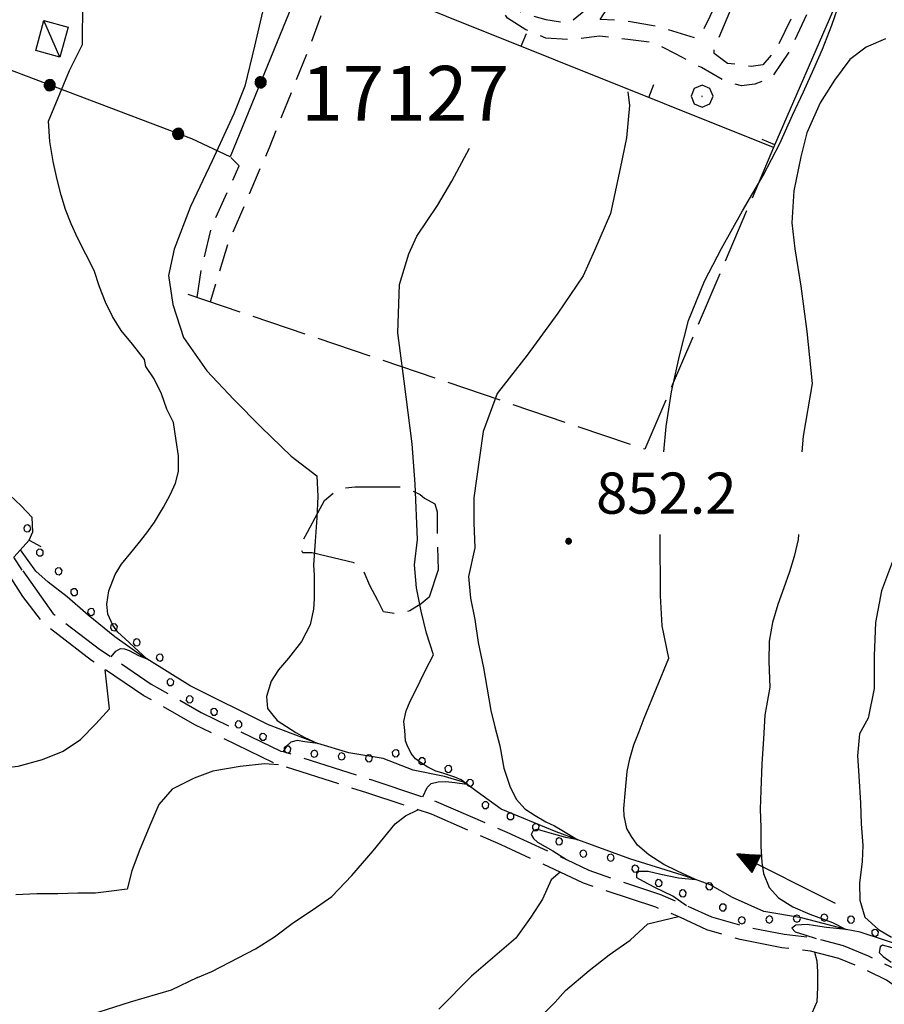
# Model space of a CAD drawing. Extents: x 2583219 to 2588043, y 4494042 to 4497500.
# Drawn here: x 2585086 to 2585244, y 4495209 to 4495388 of the extents above; entities that cross this region are included whole.
import ezdxf

# ---------------------------------------------------------------- set-up
doc = ezdxf.new("R2010")
doc.units = 0
doc.header["$LTSCALE"] = 5
doc.header["$MEASUREMENT"] = 0
for name, pattern in [('102', [2.5, 2, -0.5]), ('107', [1.5, 1, -0.5]), ('501', [5, 2.5, 2.5]), ('502', [5, 2.5, 2.5]), ('701', [2.5, 2, -0.5]), ('901', [0])]:
    doc.linetypes.add(name, pattern=pattern)
for name, color, linetype in [('10200000', 1, '102'), ('10700000', 1, '107'), ('10900000', 2, 'Continuous'), ('20700000', 2, 'Continuous'), ('30200000', 1, 'Continuous'), ('30210000', 2, 'Continuous'), ('50100000', 1, '501'), ('50200000', 1, '502'), ('70100000', 1, '701'), ('70400000', 1, 'Continuous'), ('80100000', 2, 'Continuous'), ('80200000', 1, 'Continuous'), ('80400000', 1, 'Continuous'), ('90100000', 8, '901'), ('91600000', 1, 'Continuous'), ('A0140000', 2, 'Continuous'), ('A0150000', 4, 'Continuous')]:
    doc.layers.add(name, color=color, linetype=linetype)
doc.styles.get("Standard").update_dxf_attribs({"font": 'romans.shx'})

# ---------------------------------------------------------------- blocks, each defined once
blk = doc.blocks.new('PALL0013')
at = {"linetype": 'Continuous'}
for p, q in [((-0.092, 0.1), (-0.13, 0.008)), ((-0.13, 0.008), (-0.092, -0.084)), ((0, 0.138), (-0.092, 0.1)), ((0.092, 0.1), (0, 0.138)), ((0.13, 0.008), (0.092, 0.1)), ((0.092, -0.084), (0.13, 0.008)), ((-0.092, -0.084), (0, -0.122)), ((0, -0.122), (0.092, -0.084))]:
    blk.add_line(p, q, dxfattribs=at)
blk = doc.blocks.new('CERCHIO5')
at = {"linetype": 'Continuous'}
for p, q in [((-0.196, 0.064), (-0.206, 0.001)), ((-0.206, 0.001), (-0.196, -0.062)), ((-0.003, -0.202), (-0.206, 0.001)), ((-0.206, 0.001), (-0.003, 0.001)), ((-0.196, -0.062), (0.022, 0.2)), ((-0.168, 0.12), (-0.196, 0.064)), ((0.162, -0.118), (-0.196, 0.064)), ((-0.196, 0.064), (0.19, -0.062)), ((-0.183, 0.032), (-0.184, 0.013)), ((-0.184, 0.013), (-0.184, -0.047)), ((-0.18, 0.058), (-0.183, 0.032)), ((-0.167, 0.093), (-0.182, 0.091)), ((-0.182, 0.091), (-0.092, 0.063)), ((-0.152, 0.092), (-0.18, 0.058)), ((-0.158, 0.051), (-0.172, 0.001)), ((-0.172, 0.001), (-0.165, -0.077)), ((-0.168, -0.118), (0.094, 0.177)), ((-0.123, 0.166), (-0.168, 0.12)), ((0.19, -0.062), (-0.168, 0.12)), ((-0.168, 0.12), (0, 0)), ((0, 0), (-0.168, -0.118)), ((-0.152, 0.092), (-0.167, 0.093)), ((-0.166, 0.023), (-0.083, 0.112)), ((-0.122, -0.02), (-0.166, 0.023)), ((-0.072, 0.156), (-0.158, 0.051)), ((-0.138, 0.053), (-0.158, -0.016)), ((-0.142, 0.108), (-0.152, 0.092)), ((-0.126, 0.022), (-0.152, 0.092)), ((-0.127, 0.089), (-0.145, 0)), ((-0.145, 0), (-0.12, -0.069)), ((-0.092, 0.063), (-0.144, 0.144)), ((-0.144, 0.144), (-0.002, 0.069)), ((-0.105, 0.116), (-0.142, 0.108)), ((-0.076, 0.082), (-0.138, 0.053)), ((-0.072, 0.156), (-0.127, 0.089)), ((-0.127, 0.089), (-0.123, 0.112)), ((-0.11, -0.009), (-0.127, 0.089)), ((-0.091, -0.032), (-0.126, 0.022)), ((-0.066, 0.194), (-0.123, 0.166)), ((0.06, 0.194), (-0.123, -0.164)), ((-0.123, -0.164), (-0.066, 0.194)), ((-0.003, -0.202), (-0.123, 0.166)), ((-0.123, 0.166), (0.162, -0.118)), ((-0.123, 0.112), (-0.114, 0.138)), ((-0.084, 0.048), (-0.122, -0.02)), ((-0.114, 0.138), (-0.098, 0.178)), ((-0.072, 0.156), (-0.105, 0.116)), ((-0.098, 0.178), (-0.082, 0.172)), ((-0.022, 0.154), (-0.084, 0.048)), ((-0.083, 0.112), (0.009, 0.101)), ((-0.082, 0.172), (-0.032, 0.175)), ((-0.05, 0.134), (-0.076, 0.082)), ((0.022, 0.2), (-0.072, 0.156)), ((-0.032, 0.175), (-0.072, 0.156)), ((-0.003, 0.152), (-0.072, 0.156)), ((-0.051, 0.061), (-0.07, -0.008)), ((-0.068, -0.179), (0.035, 0.008)), ((-0.003, 0.204), (-0.066, 0.194)), ((-0.066, 0.194), (0.116, -0.164)), ((0.012, 0.149), (-0.051, 0.112)), ((-0.051, 0.112), (-0.051, 0.061)), ((-0.016, 0.097), (-0.051, 0.061)), ((-0.051, 0.061), (-0.016, 0.097)), ((-0.04, 0.124), (-0.05, 0.134)), ((-0.032, 0.175), (-0.04, 0.124)), ((0.01, 0.186), (-0.032, 0.175)), ((0, 0.174), (-0.032, 0.175)), ((-0.032, 0.175), (0.012, 0.149)), ((0.006, 0.054), (-0.026, -0.018)), ((0.061, 0.125), (-0.022, 0.154)), ((-0.016, 0.097), (0.034, 0.11)), ((0.065, 0.085), (-0.016, 0.097)), ((-0.003, 0.001), (-0.003, 0.204)), ((0.06, 0.194), (-0.003, 0.204)), ((-0.003, 0.001), (0.06, 0.194)), ((0.116, 0.166), (-0.003, -0.202)), ((0.058, 0.137), (-0.003, 0.152)), ((-0.003, 0.001), (0.197, 0.001)), ((-0.003, 0.001), (-0.003, -0.202)), ((-0.002, 0.069), (0.042, 0.197)), ((0.042, 0.16), (0, 0.174)), ((0.072, 0.053), (0.002, -0.036)), ((0.067, 0.043), (0.006, 0.054)), ((0.009, 0.101), (0.072, 0.053)), ((0.034, 0.11), (0.01, 0.186)), ((0.026, -0.083), (0.079, 0.072)), ((0.147, 0.135), (0.033, 0.066)), ((0.033, 0.066), (0.19, 0.064)), ((0.034, 0.11), (0.093, 0.094)), ((0.074, -0.087), (0.034, 0.11)), ((0.035, 0.008), (0.147, 0.135)), ((0.094, 0.177), (0.038, -0.196)), ((0.042, 0.197), (0.067, 0.101)), ((0.107, 0.137), (0.042, 0.16)), ((0.051, -0.062), (0.106, 0.031)), ((0.118, 0.117), (0.058, 0.137)), ((0.116, 0.166), (0.06, 0.194)), ((0.06, -0.192), (0.116, 0.166)), ((0.162, 0.12), (0.06, -0.192)), ((0.079, 0.072), (0.061, 0.125)), ((0.119, 0.036), (0.065, 0.085)), ((0.065, -0.017), (0.067, 0.043)), ((0.067, 0.101), (0.08, 0.184)), ((0.08, 0.184), (0.195, -0.034)), ((0.093, 0.094), (0.124, 0.053)), ((0.14, 0.07), (0.097, -0.076)), ((0.106, 0.031), (0.14, 0.105)), ((0.158, 0.109), (0.107, 0.137)), ((0.162, 0.12), (0.116, 0.166)), ((0.116, -0.164), (0.162, 0.12)), ((0.116, -0.06), (0.119, 0.036)), ((0.156, 0.064), (0.118, 0.117)), ((0.124, 0.053), (0.124, 0.053)), ((0.124, 0.053), (0.128, -0.03)), ((0.131, -0.07), (0.156, 0.001)), ((0.14, 0.105), (0.14, 0.07)), ((0.162, 0.044), (0.156, 0.064)), ((0.156, 0.001), (0.162, 0.044)), ((0.174, 0.064), (0.158, 0.109)), ((0.19, 0.064), (0.162, 0.12)), ((0.19, 0.064), (0.173, -0.096)), ((0.182, -0.008), (0.174, 0.064)), ((0.2, 0.001), (0.19, 0.064)), ((0.19, -0.062), (0.2, 0.001)), ((-0.196, -0.062), (-0.168, -0.118)), ((0.173, -0.096), (-0.196, -0.062)), ((-0.184, -0.047), (-0.165, -0.099)), ((-0.168, -0.118), (-0.123, -0.164)), ((-0.165, -0.077), (-0.13, -0.127)), ((-0.165, -0.099), (-0.12, -0.15)), ((-0.158, -0.016), (-0.117, -0.042)), ((-0.15, -0.04), (-0.156, -0.11)), ((-0.156, -0.11), (-0.106, -0.134)), ((-0.122, -0.02), (-0.15, -0.04)), ((-0.13, -0.127), (-0.06, -0.146)), ((-0.125, -0.057), (-0.108, -0.025)), ((-0.101, -0.082), (-0.125, -0.057)), ((-0.123, -0.164), (-0.066, -0.192)), ((-0.108, -0.025), (-0.122, -0.02)), ((-0.12, -0.069), (-0.087, -0.093)), ((-0.12, -0.15), (-0.06, -0.163)), ((-0.117, -0.042), (-0.078, -0.017)), ((-0.101, -0.082), (-0.11, -0.009)), ((-0.106, -0.134), (-0.093, -0.156)), ((-0.003, -0.094), (-0.101, -0.082)), ((-0.083, -0.14), (-0.101, -0.082)), ((-0.064, -0.045), (-0.097, -0.097)), ((-0.097, -0.097), (0.026, -0.134)), ((-0.093, -0.156), (-0.091, -0.18)), ((-0.054, -0.075), (-0.091, -0.032)), ((-0.091, -0.18), (-0.054, -0.075)), ((-0.087, -0.093), (-0.028, -0.126)), ((-0.034, -0.151), (-0.083, -0.14)), ((-0.07, -0.008), (-0.042, -0.049)), ((0.038, -0.196), (-0.068, -0.179)), ((-0.066, -0.192), (-0.003, -0.202)), ((0.097, -0.076), (-0.064, -0.045)), ((-0.06, -0.146), (0.011, -0.159)), ((-0.06, -0.163), (-0.032, -0.185)), ((0.002, -0.036), (-0.054, -0.075)), ((0.051, -0.062), (-0.054, -0.075)), ((-0.054, -0.075), (0.051, -0.062)), ((-0.054, -0.075), (-0.049, -0.182)), ((-0.049, -0.182), (0.026, -0.083)), ((-0.042, -0.049), (0.014, -0.064)), ((0.048, -0.128), (-0.034, -0.151)), ((-0.032, -0.185), (0.04, -0.182)), ((-0.028, -0.126), (0.048, -0.128)), ((-0.026, -0.018), (0.022, -0.048)), ((0.136, -0.106), (-0.003, -0.094)), ((-0.003, -0.202), (0.06, -0.192)), ((0.011, -0.159), (0.044, -0.153)), ((0.014, -0.064), (0.048, -0.061)), ((0.022, -0.048), (0.075, -0.075)), ((0.026, -0.134), (0.074, -0.087)), ((0.128, -0.03), (0.035, -0.054)), ((0.035, -0.054), (0.048, -0.128)), ((0.04, -0.182), (0.062, -0.176)), ((0.044, -0.153), (0.098, -0.127)), ((0.048, -0.061), (0.065, -0.017)), ((0.048, -0.128), (0.107, -0.112)), ((0.128, -0.03), (0.051, -0.062)), ((0.06, -0.192), (0.116, -0.164)), ((0.062, -0.176), (0.095, -0.16)), ((0.075, -0.075), (0.152, -0.078)), ((0.095, -0.16), (0.119, -0.147)), ((0.098, -0.127), (0.131, -0.07)), ((0.107, -0.112), (0.116, -0.06)), ((0.116, -0.164), (0.162, -0.118)), ((0.119, -0.147), (0.136, -0.106)), ((0.195, -0.034), (0.128, -0.03)), ((0.152, -0.078), (0.175, -0.074)), ((0.162, -0.118), (0.19, -0.062)), ((0.175, -0.074), (0.182, -0.008))]:
    blk.add_line(p, q, dxfattribs=at)
blk = doc.blocks.new('BARMUR')
at = {"linetype": 'Continuous'}
blk.add_line((0, 0), (0.5, 0), dxfattribs=at)
blk = doc.blocks.new('CERCHIO1')
at = {"linetype": 'Continuous'}
for p, q in [((0.003, 0.398), (-0.28, 0.28)), ((0.286, 0.28), (0.003, 0.398)), ((-0.28, 0.28), (-0.397, -0.002)), ((0, 0), (-0.002, -0.003)), ((0.002, 0.002), (0, 0)), ((0.005, 0.003), (0.002, 0.002)), ((0.009, 0.003), (0.005, 0.003)), ((0.011, 0.001), (0.009, 0.003)), ((0.013, -0.001), (0.011, 0.001)), ((0.403, -0.002), (0.286, 0.28)), ((-0.397, -0.002), (-0.28, -0.285)), ((-0.28, -0.285), (0.003, -0.402)), ((-0.002, -0.003), (-0.002, -0.006)), ((-0.002, -0.006), (0, -0.009)), ((0, -0.009), (0.002, -0.011)), ((0.002, -0.011), (0.005, -0.013)), ((0.003, -0.402), (0.286, -0.285)), ((0.005, -0.013), (0.009, -0.012)), ((0.009, -0.012), (0.011, -0.011)), ((0.011, -0.011), (0.013, -0.008)), ((0.014, -0.005), (0.013, -0.001)), ((0.013, -0.008), (0.014, -0.005)), ((0.286, -0.285), (0.403, -0.002))]:
    blk.add_line(p, q, dxfattribs=at)
blk = doc.blocks.new('ACQUA')
at = {"linetype": 'Continuous'}
for p, q in [((4, 0), (0, 0)), ((3.2, 0.35), (3.2, -0.35)), ((3.2, 0.35), (4, 0)), ((3.2, 0.018), (3.224, 0.34)), ((3.2, 0.32), (4, 0)), ((4, 0), (3.2, 0.29)), ((3.2, 0.29), (3.979, 0.008)), ((3.979, 0.008), (3.2, 0.26)), ((3.2, 0.26), (3.979, 0.008)), ((3.979, 0.008), (3.2, 0.227)), ((3.2, 0.227), (3.939, 0)), ((3.939, 0), (3.2, 0.199)), ((3.2, 0.199), (3.886, 0)), ((3.886, 0), (3.2, 0.172)), ((3.2, 0.172), (3.836, 0)), ((3.836, 0), (3.2, 0.139)), ((3.2, 0.139), (3.78, 0)), ((3.78, 0), (3.2, 0.102)), ((3.2, 0.102), (3.715, 0)), ((3.715, 0), (3.2, 0.073)), ((3.2, 0.073), (3.637, 0)), ((3.637, 0), (3.2, 0.047)), ((3.2, 0.047), (3.516, 0)), ((3.516, 0), (3.2, 0.018)), ((4, 0), (3.2, -0.35)), ((4, 0), (3.2, -0.295)), ((3.2, -0.232), (3.939, 0)), ((3.939, 0), (3.2, -0.204)), ((3.202, -0.325), (4, 0)), ((3.224, 0.34), (3.228, 0)), ((3.228, 0), (3.247, 0.33)), ((3.247, 0.33), (3.258, 0)), ((3.258, 0), (3.271, 0.319)), ((3.271, 0.319), (3.281, 0)), ((3.281, 0), (3.295, 0.308)), ((3.295, 0.308), (3.305, 0)), ((3.305, 0), (3.323, 0.296)), ((3.323, 0.296), (3.332, 0.01)), ((3.332, 0.01), (3.351, 0.284)), ((3.351, 0.284), (3.353, 0.009)), ((3.353, 0.009), (3.377, 0.273)), ((3.377, 0.273), (3.376, 0.008)), ((3.376, 0.008), (3.403, 0.261)), ((3.403, 0.261), (3.398, 0.007)), ((3.398, 0.007), (3.425, 0.251)), ((3.425, 0.251), (3.428, 0.005)), ((3.428, 0.005), (3.449, 0.241)), ((3.449, 0.241), (3.45, 0.004)), ((3.45, 0.004), (3.475, 0.23)), ((3.475, 0.23), (3.476, 0.002)), ((3.476, 0.002), (3.499, 0.219)), ((3.499, 0.219), (3.516, 0)), ((3.516, 0), (3.524, 0.19)), ((3.524, 0.19), (3.54, 0.01)), ((3.54, 0.01), (3.554, 0.195)), ((3.554, 0.195), (3.573, 0.007)), ((3.573, 0.007), (3.586, 0.181)), ((3.586, 0.181), (3.604, 0.004)), ((3.604, 0.004), (3.625, 0.15)), ((3.625, 0.15), (3.637, 0)), ((3.637, 0), (3.652, 0.139)), ((3.652, 0.139), (3.668, 0.007)), ((3.668, 0.007), (3.685, 0.126)), ((3.685, 0.126), (3.695, 0.003)), ((3.695, 0.003), (3.712, 0.115)), ((3.712, 0.115), (3.715, 0)), ((3.715, 0), (3.74, 0.104)), ((3.74, 0.104), (3.751, 0.005)), ((3.861, 0.032), (3.745, 0.064)), ((3.751, 0.005), (3.797, 0.074)), ((3.797, 0.074), (3.78, 0)), ((3.78, 0), (3.832, 0.061)), ((3.832, 0.061), (3.836, 0)), ((3.836, 0), (3.872, 0.046)), ((3.967, -0.015), (3.861, 0.032)), ((3.861, 0.032), (3.967, -0.015)), ((3.966, 0), (3.861, 0.032)), ((3.967, 0.014), (3.861, -0.033)), ((3.861, -0.033), (3.967, 0.014)), ((3.966, 0), (3.861, -0.033)), ((3.872, 0.046), (3.967, -0.015)), ((3.872, -0.047), (3.967, 0.014)), ((3.967, 0.014), (3.966, 0)), ((3.967, -0.015), (3.966, 0)), ((3.2, -0.204), (3.886, -0.001)), ((3.886, -0.001), (3.2, -0.177)), ((3.2, -0.177), (3.836, -0.001)), ((3.836, -0.001), (3.2, -0.144)), ((3.2, -0.144), (3.78, -0.001)), ((3.78, -0.001), (3.2, -0.107)), ((3.2, -0.107), (3.715, -0.002)), ((3.715, -0.002), (3.2, -0.078)), ((3.2, -0.078), (3.637, -0.002)), ((3.637, -0.002), (3.2, -0.052)), ((3.2, -0.052), (3.516, -0.003)), ((3.516, -0.003), (3.2, -0.023)), ((3.2, -0.295), (3.979, -0.008)), ((3.979, -0.008), (3.2, -0.265)), ((3.2, -0.265), (3.979, -0.008)), ((3.979, -0.008), (3.2, -0.232)), ((3.2, -0.023), (3.226, -0.345)), ((3.226, -0.345), (3.228, -0.005)), ((3.228, -0.005), (3.249, -0.334)), ((3.249, -0.334), (3.258, -0.005)), ((3.258, -0.005), (3.273, -0.323)), ((3.273, -0.323), (3.281, -0.005)), ((3.281, -0.005), (3.295, -0.313)), ((3.295, -0.313), (3.305, -0.004)), ((3.305, -0.004), (3.323, -0.301)), ((3.323, -0.301), (3.332, -0.015)), ((3.332, -0.015), (3.351, -0.288)), ((3.351, -0.288), (3.353, -0.013)), ((3.353, -0.013), (3.377, -0.277)), ((3.377, -0.277), (3.376, -0.012)), ((3.376, -0.012), (3.403, -0.265)), ((3.403, -0.265), (3.398, -0.01)), ((3.398, -0.01), (3.425, -0.255)), ((3.425, -0.255), (3.428, -0.009)), ((3.428, -0.009), (3.449, -0.245)), ((3.449, -0.245), (3.45, -0.007)), ((3.45, -0.007), (3.475, -0.233)), ((3.475, -0.233), (3.476, -0.006)), ((3.476, -0.006), (3.499, -0.222)), ((3.499, -0.222), (3.516, -0.003)), ((3.516, -0.003), (3.524, -0.193)), ((3.524, -0.193), (3.54, -0.013)), ((3.54, -0.013), (3.554, -0.198)), ((3.554, -0.198), (3.573, -0.01)), ((3.573, -0.01), (3.586, -0.184)), ((3.586, -0.184), (3.604, -0.006)), ((3.604, -0.006), (3.625, -0.152)), ((3.625, -0.152), (3.637, -0.002)), ((3.637, -0.002), (3.652, -0.141)), ((3.652, -0.141), (3.668, -0.009)), ((3.668, -0.009), (3.685, -0.128)), ((3.685, -0.128), (3.695, -0.005)), ((3.695, -0.005), (3.712, -0.117)), ((3.712, -0.117), (3.715, -0.002)), ((3.715, -0.002), (3.74, -0.105)), ((3.74, -0.105), (3.751, -0.007)), ((3.861, -0.033), (3.745, -0.065)), ((3.751, -0.007), (3.797, -0.075)), ((3.797, -0.075), (3.78, -0.001)), ((3.78, -0.001), (3.832, -0.062)), ((3.832, -0.062), (3.836, -0.001)), ((3.836, -0.001), (3.872, -0.047))]:
    blk.add_line(p, q, dxfattribs=at)

msp = doc.modelspace()

# ---------------------------------------------------------------- linework, layer by layer
at = {"layer": '10200000', "linetype": '102', "flags": 128}
for points in [[(2585088.1, 4495293.64), (2585088.77, 4495295.15), (2585088.61, 4495297.76), (2585086.65, 4495299.86), (2585082.67, 4495303.6), (2585078.24, 4495307.68), (2585070.9, 4495314.07), (2585061.91, 4495318.21), (2585055.47, 4495321.02), (2585046.59, 4495323.94), (2585038.53, 4495326.51), (2585033.78, 4495327.62), (2585028.73, 4495331.77), (2585022.16, 4495336.04), (2585017.68, 4495340.29), (2585014.81, 4495344.2), (2585010.56, 4495348.81), (2585006.52, 4495351.01), (2585001.25, 4495353.53), (2584997.05, 4495354.42), (2584989.38, 4495353.1), (2584979.81, 4495351.35), (2584970.27, 4495348.79), (2584961.03, 4495346.6), (2584960.53, 4495346.48), (2584955.38, 4495345.47), (2584947.55, 4495345.58), (2584940.7, 4495347.49), (2584932.03, 4495350.91), (2584925.91, 4495354.53), (2584920.41, 4495358.66), (2584915.09, 4495362.8), (2584910.39, 4495365.09), (2584902.28, 4495367.91), (2584894.13, 4495370.32), (2584888.02, 4495373.37), (2584878.51, 4495376.42), (2584828.93, 4495385.6), (2584811.35, 4495388.66), (2584804.93, 4495388.45), (2584798.56, 4495386.97), (2584791.89, 4495386.17), (2584789.67, 4495385.85), (2584786.97, 4495386.5), (2584783.81, 4495387.09), (2584780.21, 4495387.76), (2584776.64, 4495389.14), (2584771.91, 4495390.24), (2584767.25, 4495390.36), (2584763.65, 4495389.74), (2584758.88, 4495387.95), (2584754.04, 4495385.94), (2584749.38, 4495383.38), (2584742.13, 4495380.04), (2584734.05, 4495376.58), (2584726.09, 4495373.58), (2584722.88, 4495372.47), (2584713.8, 4495371.55), (2584703.97, 4495369.7), (2584695.27, 4495369.24), (2584689.48, 4495368.08), (2584682.48, 4495368.02), (2584679.82, 4495367.85), (2584668.52, 4495367.04), (2584655.15, 4495365.64), (2584643.3, 4495364.23), (2584633.2, 4495363.09), (2584617.57, 4495360.89), (2584604.59, 4495359.99), (2584595.16, 4495360.14), (2584588.66, 4495359.56)], [(2585348.27, 4495018.94), (2585342.42, 4495024.08), (2585341.09, 4495025.26), (2585339.5, 4495026.87), (2585337.74, 4495029.41), (2585336.77, 4495032.2), (2585336.25, 4495035.45), (2585336.9, 4495039.48), (2585338.46, 4495045.14), (2585341.71, 4495053.97), (2585345.74, 4495062.69), (2585346.65, 4495066.33), (2585347.62, 4495070.81), (2585348.08, 4495077.25), (2585347.69, 4495084.85), (2585347.49, 4495092.84), (2585348.6, 4495104.09), (2585352.76, 4495120.41), (2585352.43, 4495130.35), (2585352.74, 4495133.41), (2585354.25, 4495140.62), (2585357.11, 4495147.84), (2585359.26, 4495152.19), (2585360.88, 4495157.59), (2585363.94, 4495167.53), (2585364.64, 4495170.91), (2585366.28, 4495179.62), (2585366.97, 4495185.14), (2585363.06, 4495184.73), (2585358.49, 4495184.73), (2585348.05, 4495186.38), (2585340.23, 4495187.89), (2585332.99, 4495189.62), (2585328.81, 4495189.95), (2585325.19, 4495189.5), (2585320.52, 4495189.15), (2585314.49, 4495188.67), (2585305, 4495189.73), (2585293.06, 4495190.54), (2585276.57, 4495192.29), (2585269.68, 4495194.31), (2585265.29, 4495196.02), (2585261.17, 4495199.17), (2585257.21, 4495202.66), (2585252.53, 4495206.4), (2585249.85, 4495208.99), (2585248.96, 4495210.09), (2585244.15, 4495213.56), (2585239.75, 4495215.7), (2585235.46, 4495217.51), (2585230.3, 4495218.86), (2585225.11, 4495219.43), (2585217.47, 4495220.96), (2585211.42, 4495222.74), (2585206.66, 4495224.95), (2585202.12, 4495226.81), (2585189, 4495231.22), (2585173.98, 4495238.2), (2585161.29, 4495243.74), (2585149.52, 4495247.67), (2585132.97, 4495252.91), (2585118.23, 4495260.05), (2585108.99, 4495265.31), (2585099.41, 4495271.74), (2585090.66, 4495278.48), (2585086.94, 4495283.4), (2585083.77, 4495288.33), (2585081.9, 4495291.36), (2585080.95, 4495292.94), (2585077.83, 4495295.73), (2585074.33, 4495299.11), (2585070.66, 4495302.67), (2585067.31, 4495305.35), (2585063.51, 4495307.47), (2585059.53, 4495309.18), (2585053.34, 4495311.59), (2585046.2, 4495313.66), (2585040.95, 4495315.18), (2585036.11, 4495316.83), (2585031.4, 4495318.95), (2585027.44, 4495320.93), (2585023.54, 4495322.82), (2585019.33, 4495325.59), (2585015.4, 4495329.16), (2585012.82, 4495331.86), (2585009.89, 4495334.7), (2585007.92, 4495336.67), (2585003.74, 4495338.87), (2585000.61, 4495340.26), (2584995.51, 4495340.26), (2584991.56, 4495339.92), (2584986.92, 4495339.22), (2584981.24, 4495337.36), (2584972.54, 4495334.15), (2584966.67, 4495333.07), (2584956.3, 4495333.15), (2584947.06, 4495333.46), (2584942.03, 4495334.58), (2584930.32, 4495338.64), (2584923.59, 4495340.96), (2584919.18, 4495342.93), (2584916.51, 4495344.56), (2584913.5, 4495347.57), (2584910.13, 4495350.12), (2584907.12, 4495352.1), (2584904.1, 4495354.3), (2584900.62, 4495355.69), (2584897.6, 4495356.85), (2584894.24, 4495357.66), (2584890.88, 4495358.36), (2584888.09, 4495359.29), (2584885.66, 4495360.33), (2584882.76, 4495361.96), (2584878.35, 4495365.67), (2584816.21, 4495377.59), (2584801.7, 4495373.61), (2584792.77, 4495372.31), (2584785.85, 4495371.72), (2584778.46, 4495372.89), (2584770.32, 4495373.35), (2584764.82, 4495373.35), (2584760.23, 4495372.23), (2584754.94, 4495370.74), (2584750.14, 4495369.14), (2584744.92, 4495366.98), (2584737.55, 4495362.83), (2584732.33, 4495359.99), (2584727.03, 4495358.37), (2584723.81, 4495356.38), (2584719.95, 4495353.88), (2584717.14, 4495351.41), (2584713.83, 4495348.21), (2584708.53, 4495342.45), (2584703.63, 4495336.85), (2584698.09, 4495331.54), (2584694.98, 4495329.15), (2584690.71, 4495326.42), (2584682.53, 4495321.48)], [(2585086.94, 4495288.04), (2585092.45, 4495280.25), (2585100.87, 4495273.77), (2585103.04, 4495272.38), (2585110.31, 4495267.44), (2585119.4, 4495262.26), (2585133.9, 4495255.24), (2585134.35, 4495255.16), (2585150.29, 4495250.05), (2585159.72, 4495246.93), (2585162.19, 4495246.08), (2585175.01, 4495240.48), (2585185.88, 4495235.52), (2585189.93, 4495233.55), (2585203.02, 4495229.14), (2585207.73, 4495227.1), (2585212.28, 4495225.09), (2585218.06, 4495223.39), (2585225.5, 4495221.9), (2585230.75, 4495221.32), (2585231.34, 4495221.13), (2585236.26, 4495219.88), (2585240.79, 4495217.98), (2585245.44, 4495215.71), (2585250.6, 4495211.99), (2585254.22, 4495208.25), (2585258.82, 4495204.57), (2585262.76, 4495201.1), (2585266.52, 4495198.22), (2585268.1, 4495197.5), (2585270.48, 4495196.68), (2585277.05, 4495194.76), (2585293.27, 4495193.03), (2585300.38, 4495192.66), (2585305.22, 4495192.22), (2585314.53, 4495191.18), (2585320.33, 4495191.64), (2585324.94, 4495191.98), (2585328.75, 4495192.46), (2585333.38, 4495192.09), (2585340.76, 4495190.34), (2585348.48, 4495188.84), (2585352.27, 4495188.16), (2585358.69, 4495187.23), (2585362.93, 4495187.23), (2585365.75, 4495187.53), (2585366.48, 4495188.33), (2585367.91, 4495190.41), (2585368.69, 4495193.07), (2585368.36, 4495196.71), (2585368.17, 4495199.57), (2585367.21, 4495204.61)]]:
    msp.add_lwpolyline(points, dxfattribs=at)
at = {"layer": '10700000', "linetype": '107', "flags": 128}
for points in [[(2585175.02, 4495393.92), (2585176.25, 4495390.89), (2585177.88, 4495389.56), (2585182.14, 4495388.35), (2585186.4, 4495387.76), (2585189.43, 4495390.2), (2585193.67, 4495395.68), (2585200.32, 4495407.86), (2585206.37, 4495419.43), (2585208.19, 4495421.56), (2585210.92, 4495422.79), (2585216.08, 4495424.32), (2585220.95, 4495424.34), (2585226.43, 4495422.83), (2585241.95, 4495415.88), (2585226.54, 4495382.7), (2585223.21, 4495377.83), (2585220.17, 4495376.61), (2585217.74, 4495376.29), (2585214.7, 4495377.2), (2585210.43, 4495379.62), (2585205.87, 4495382.04), (2585201.91, 4495384.15), (2585197.04, 4495384.75), (2585191.87, 4495385.34), (2585186.71, 4495384.72), (2585182.15, 4495385.01), (2585178.5, 4495386.52), (2585175.15, 4495388.64), (2585171.96, 4495393.16)], [(2585192.04, 4495388.35), (2585202.03, 4495404.49), (2585208.98, 4495416.97), (2585210.85, 4495419.61), (2585213.58, 4495420.83), (2585218.44, 4495421.76), (2585224.52, 4495420.25), (2585225.14, 4495418.43), (2585223.63, 4495413.26), (2585210.64, 4495386.17), (2585209.42, 4495384.95), (2585207.6, 4495385.55), (2585202.73, 4495387.06), (2585197.56, 4495387.96), (2585194.82, 4495388.25), (2585192.04, 4495388.35)], [(2585228.79, 4495418.14), (2585232.74, 4495417.54), (2585236.7, 4495415.43), (2585236.71, 4495412.08), (2585233.39, 4495403.56), (2585228.55, 4495392.3), (2585224.02, 4495382.86), (2585221.6, 4495380.12), (2585219.47, 4495379.81), (2585215.21, 4495380.4), (2585212.77, 4495382.22), (2585212.77, 4495383.13), (2585215.79, 4495390.13), (2585225.46, 4495411.75), (2585228.79, 4495418.14)], [(2585143.76, 4495396.09), (2585139, 4495383.05), (2585131.75, 4495365.04), (2585124.3, 4495347.65), (2585121.02, 4495336.98)], [(2585118.66, 4495337.78), (2585119.49, 4495343.17), (2585121.35, 4495350.82), (2585126.32, 4495361.73), (2585124.66, 4495363.39)]]:
    msp.add_lwpolyline(points, dxfattribs=at)
at = {"layer": '10900000', "linetype": 'Continuous', "flags": 128}
msp.add_lwpolyline([(2585086.83, 4495288.19), (2585085.33, 4495290.56), (2585088.1, 4495293.64), (2585090.19, 4495292.48)], dxfattribs=at)
at = {"layer": '20700000', "linetype": 'Continuous', "flags": 128}
msp.add_lwpolyline([(2585089.28, 4495382.73), (2585090.79, 4495388.2), (2585095.19, 4495386.99), (2585093.68, 4495381.52)], close=True, dxfattribs=at)
at = {"layer": '30200000', "linetype": 'Continuous', "flags": 128}
msp.add_lwpolyline([(2585248.01, 4495219.41), (2585239.31, 4495222.31), (2585236.8, 4495222.8), (2585228.64, 4495224.87), (2585221.8, 4495226.03), (2585216.11, 4495228.58), (2585212.05, 4495230.9), (2585209.35, 4495231.85), (2585206.95, 4495232.64), (2585197.44, 4495235.65), (2585187.94, 4495239.11), (2585183.98, 4495240.53), (2585174.01, 4495244.7), (2585169.6, 4495247.83), (2585167.77, 4495249.25), (2585167.16, 4495249.57), (2585163.68, 4495250.62), (2585158, 4495251.78), (2585152.55, 4495253.87), (2585146.28, 4495254.91), (2585140.6, 4495256.65), (2585131.67, 4495260.01), (2585117.4, 4495267.09), (2585109.51, 4495272.02), (2585108.7, 4495272.43), (2585103.71, 4495276.02), (2585098.84, 4495279.97), (2585095.01, 4495283.33), (2585091.53, 4495286), (2585089.33, 4495287.97), (2585086.49, 4495291.86)], dxfattribs=at)
at = {"layer": '50100000', "linetype": '501', "flags": 128}
msp.add_lwpolyline([(2585167.1, 4495422.8), (2585156.33, 4495417.41), (2585153.85, 4495420.93), (2585162.27, 4495441.51), (2585168.3, 4495447.66), (2585176.67, 4495446.2), (2585246.27, 4495417.34), (2585223.58, 4495365.08), (2585144.19, 4495396.96), (2585149.62, 4495410.07), (2585152.93, 4495410.91)], dxfattribs=at)
at = {"layer": '50200000', "linetype": '502', "flags": 128}
msp.add_lwpolyline([(2585144.39, 4495411.68), (2585124.66, 4495363.39), (2585117.69, 4495366.64), (2585075.99, 4495382.45), (2585017.09, 4495404.62), (2584983.92, 4495417.64), (2584972.68, 4495422.26), (2584936.88, 4495435.75), (2584938.89, 4495437.3), (2584940.75, 4495441.02), (2584941.84, 4495444.89), (2584942.3, 4495447.53), (2584941.84, 4495450.94), (2584942.15, 4495454.66), (2584943.08, 4495459), (2584944.47, 4495462.41), (2584949.12, 4495469.23), (2584951.14, 4495472.17), (2584953.46, 4495475.12), (2584956.25, 4495479.61), (2584957.34, 4495482.56), (2584958.89, 4495485.66), (2584959.82, 4495487.36), (2584960.9, 4495491.24)], dxfattribs=at)
at = {"layer": '70100000', "linetype": '701', "flags": 128}
for points in [[(2585223.58, 4495365.08), (2585200.15, 4495310.16), (2585116.78, 4495338.42)], [(2585162.54, 4495288.25), (2585160.89, 4495283.28), (2585159.44, 4495282.04), (2585157.37, 4495280.79), (2585155.51, 4495280.17), (2585152.61, 4495280.59), (2585151.57, 4495282.66), (2585150.12, 4495285.35), (2585148.88, 4495288.25), (2585147.23, 4495289.49), (2585139.57, 4495291.35), (2585137.91, 4495291.35), (2585137.29, 4495292.39), (2585138.74, 4495295.08), (2585140.6, 4495298.6), (2585141.84, 4495300.87), (2585144.33, 4495302.94), (2585147.43, 4495303.36), (2585149.92, 4495303.36), (2585152.19, 4495303.36), (2585155.51, 4495303.36), (2585157.16, 4495302.94), (2585159.23, 4495301.91), (2585160.06, 4495301.29), (2585161.92, 4495300.25), (2585162.34, 4495298.8), (2585162.34, 4495295.49), (2585162.54, 4495288.25)]]:
    msp.add_lwpolyline(points, dxfattribs=at)
at = {"layer": '80100000', "linetype": 'Continuous', "flags": 128}
for points in [[(2585197.07, 4495375.2), (2585197.36, 4495372.7), (2585196.79, 4495366.84), (2585195.63, 4495361.28), (2585193.89, 4495353.07), (2585191.01, 4495346.33), (2585188.95, 4495341.75), (2585184.33, 4495334.94), (2585178.72, 4495327.3), (2585173.28, 4495320.33), (2585170.74, 4495313.42), (2585170.05, 4495308.7), (2585169.03, 4495301.34), (2585169.05, 4495296.79), (2585169.23, 4495292.23), (2585168.08, 4495287.03), (2585168.39, 4495283.05), (2585169.21, 4495279.18), (2585169.84, 4495274.98), (2585170.77, 4495270.37), (2585171.38, 4495266.9), (2585172.11, 4495262.6), (2585172.83, 4495259.66), (2585173.77, 4495256.2), (2585174.5, 4495252.11), (2585175.63, 4495248.66), (2585176.77, 4495246.44), (2585178.32, 4495244.76), (2585180.18, 4495243.5), (2585182.15, 4495242.36), (2585183.7, 4495241.62), (2585185.04, 4495240.88), (2585186.28, 4495240.14), (2585187.94, 4495239.11), (2585185.77, 4495239.52), (2585183.59, 4495240.14), (2585181.02, 4495240.88), (2585180.38, 4495240.99), (2585179.77, 4495240.68), (2585179.45, 4495240.05), (2585179.87, 4495239.31), (2585180.59, 4495238.68), (2585183.39, 4495237.11), (2585185.88, 4495235.52)], [(2585184.72, 4495233.21), (2585183.09, 4495231.8), (2585181.53, 4495228.31), (2585179.39, 4495224.99), (2585176.67, 4495221.17), (2585168.57, 4495214.26), (2585162.67, 4495208.27)]]:
    msp.add_lwpolyline(points, dxfattribs=at)
at = {"layer": '80200000', "linetype": 'Continuous', "flags": 128}
for points in [[(2585203.61, 4495309.68), (2585204.03, 4495314.3), (2585205.01, 4495320.6), (2585206.48, 4495327.15), (2585208.11, 4495333.62), (2585210.99, 4495340.75), (2585214.12, 4495346.72), (2585217.91, 4495353.53), (2585221.7, 4495360), (2585224.74, 4495365.81), (2585227.05, 4495370.96), (2585229.02, 4495375.19), (2585230.91, 4495379.42), (2585232.51, 4495382.95), (2585234.16, 4495387.33), (2585235.69, 4495391.71), (2585236.95, 4495394.67), (2585238.09, 4495396.98), (2585239.24, 4495397.38), (2585240.51, 4495397.12), (2585240.25, 4495400.47), (2585240.76, 4495403.17), (2585242.41, 4495407.3), (2585247.55, 4495417.43)], [(2585103.04, 4495272.38), (2585103.84, 4495273.45), (2585104.72, 4495273.91), (2585105.43, 4495273.83), (2585106.31, 4495273.55), (2585108.01, 4495272.65), (2585109.51, 4495272.02), (2585108.01, 4495273.45), (2585105.52, 4495275.71), (2585104.2, 4495276.88), (2585103.31, 4495278.14), (2585102.42, 4495280.13), (2585102.24, 4495281.99), (2585102.6, 4495284.42), (2585103.75, 4495287.39), (2585104.89, 4495289.27), (2585106.59, 4495291.35), (2585107.91, 4495292.96), (2585109.51, 4495294.95), (2585110.93, 4495296.92), (2585112.53, 4495299.63), (2585113.77, 4495301.87), (2585114.74, 4495304.02), (2585115.27, 4495306.1), (2585115.27, 4495308.98), (2585114.84, 4495311.77), (2585114.38, 4495315.01), (2585113.14, 4495317.44), (2585112.17, 4495320.23), (2585110.84, 4495323.01), (2585109.34, 4495325.25), (2585109.06, 4495326.49), (2585106.9, 4495329.3), (2585104.82, 4495331.78), (2585103.24, 4495334.35), (2585101.99, 4495336.91), (2585100.9, 4495339.72), (2585099.9, 4495342.7), (2585098.39, 4495345.68), (2585096.89, 4495348.66), (2585095.73, 4495351.22), (2585094.72, 4495353.79), (2585093.89, 4495356.43), (2585093.21, 4495359.25), (2585092.46, 4495362.56), (2585091.87, 4495366.2), (2585091.61, 4495369.85), (2585095.45, 4495379.08), (2585097.8, 4495383.84), (2585097.83, 4495391.57)], [(2585130.57, 4495389.8), (2585129.09, 4495383.52), (2585127.35, 4495376.23), (2585125.37, 4495371.21), (2585121.41, 4495362.66), (2585117.45, 4495354.37), (2585114.47, 4495346.59), (2585113.48, 4495341.82), (2585114.22, 4495336.53), (2585116.2, 4495330.51), (2585120.42, 4495324.47), (2585125.37, 4495319.2), (2585130.33, 4495314.17), (2585135.77, 4495308.9), (2585140.45, 4495305.31), (2585140.62, 4495301.58), (2585140.47, 4495297.69), (2585140.15, 4495293.46), (2585139.84, 4495289.07), (2585139.95, 4495287.23), (2585139.95, 4495282.94), (2585139.84, 4495281.06), (2585139.22, 4495278.23), (2585137.67, 4495275.19), (2585135.3, 4495272.15), (2585133.47, 4495270.05), (2585132.16, 4495267.98), (2585131.3, 4495265.2), (2585131.48, 4495263.01), (2585132.41, 4495261.75), (2585133.21, 4495260.81), (2585134.95, 4495259.69), (2585136.63, 4495258.61), (2585138.16, 4495257.8), (2585140.6, 4495256.65), (2585138.29, 4495256.93), (2585136.84, 4495257.15), (2585135.71, 4495256.84), (2585134.98, 4495256.2), (2585134.35, 4495255.16)], [(2585243.95, 4495384.87), (2585240.41, 4495383.35), (2585237.45, 4495381.09), (2585234.66, 4495377.32), (2585232.06, 4495373.19), (2585229.66, 4495367.73), (2585228.54, 4495363.4), (2585227.25, 4495357.2), (2585226.87, 4495351.35), (2585227.43, 4495346.64), (2585228.54, 4495339.86), (2585229.66, 4495331.59), (2585230.58, 4495322.16), (2585228.98, 4495312.56), (2585228.69, 4495309.68)], [(2585159.72, 4495246.93), (2585160.52, 4495248.63), (2585161.27, 4495249.32), (2585162.56, 4495249.63), (2585163.92, 4495249.69), (2585165.59, 4495249.5), (2585167.77, 4495249.25), (2585166.71, 4495250.01), (2585165.54, 4495250.51), (2585164.48, 4495250.89), (2585163.19, 4495251.26), (2585162.13, 4495251.58), (2585160.65, 4495252.33), (2585159.48, 4495253.02), (2585158.42, 4495253.84), (2585157.62, 4495254.79), (2585156.87, 4495256.29), (2585156.56, 4495257.11), (2585156.44, 4495258.99), (2585156.3, 4495260.63), (2585156.69, 4495262.57), (2585157.42, 4495264.34), (2585158.23, 4495265.84), (2585160.28, 4495270.11), (2585161.67, 4495272.73), (2585160.42, 4495276.71), (2585159.41, 4495280.68), (2585158.57, 4495284.98), (2585158.22, 4495289.13), (2585158.79, 4495293.77), (2585158.37, 4495303.84), (2585157.78, 4495311.16), (2585156.34, 4495322.59), (2585155.19, 4495331.38), (2585155.47, 4495340.18), (2585157.2, 4495345.73), (2585158.66, 4495348.96), (2585162.41, 4495354.53), (2585165.01, 4495358.93), (2585168.21, 4495364.94)], [(2585207.73, 4495227.1), (2585205.23, 4495228.86), (2585201.96, 4495230.42), (2585199.89, 4495231.51), (2585198.69, 4495232.18), (2585198.69, 4495232.96), (2585199.13, 4495233.4), (2585200.77, 4495233.4), (2585203.05, 4495232.84), (2585206.3, 4495232.18), (2585209.35, 4495231.85), (2585206.09, 4495233.4), (2585203.59, 4495234.61), (2585200.88, 4495236.38), (2585198.8, 4495238.15), (2585197.72, 4495239.7), (2585196.84, 4495241.13), (2585196.41, 4495243.45), (2585196.3, 4495244.77), (2585196.63, 4495248.2), (2585196.95, 4495251.51), (2585197.39, 4495253.83), (2585198.16, 4495256.37), (2585199.13, 4495258.8), (2585200, 4495261.23), (2585204.5, 4495272.13), (2585203.32, 4495278.01), (2585202.98, 4495283.48), (2585202.94, 4495294.68)], [(2585228.11, 4495294.68), (2585228.05, 4495293.75), (2585227.31, 4495290.68), (2585226.49, 4495287.86), (2585225.42, 4495284.96), (2585224.36, 4495281.89), (2585223.37, 4495278.65), (2585222.8, 4495275.26), (2585222.73, 4495271.53), (2585222.91, 4495266.89), (2585221.98, 4495261.78), (2585221.77, 4495257.48), (2585221.45, 4495252.95), (2585221.23, 4495248.08), (2585221.12, 4495244.66), (2585221.23, 4495241.34), (2585221.23, 4495237.91), (2585221.45, 4495234.94), (2585221.77, 4495232.96), (2585222.75, 4495230.42), (2585224.48, 4495228.53), (2585227.11, 4495226.88), (2585230.16, 4495225.55), (2585234.3, 4495224.02), (2585236.8, 4495222.8), (2585233.2, 4495223.13), (2585231.23, 4495223.45), (2585229.72, 4495223.67), (2585227.64, 4495223.56), (2585226.89, 4495223.02), (2585227.53, 4495222.34), (2585229.28, 4495221.8), (2585231.34, 4495221.13)], [(2585245.21, 4495289.74), (2585243.24, 4495284.43), (2585242.1, 4495278.63), (2585241.87, 4495272.58), (2585241.89, 4495266.62), (2585240.82, 4495261.23), (2585239.19, 4495258.37), (2585238.86, 4495254.38), (2585239.08, 4495250.74), (2585239.41, 4495245.77), (2585239.51, 4495242.02), (2585239.84, 4495238.04), (2585239.73, 4495235.16), (2585239.19, 4495231.19), (2585239.3, 4495228.09), (2585240.16, 4495225), (2585242.66, 4495222.8), (2585245.07, 4495221.35)], [(2585013.03, 4495230.41), (2585014.84, 4495232.41), (2585016.82, 4495235.07), (2585019.46, 4495237.97), (2585022.52, 4495241.38), (2585026.4, 4495245.37), (2585031.03, 4495249.03), (2585036.07, 4495251.86), (2585041.12, 4495252.96), (2585050.9, 4495252.82), (2585056.37, 4495252.59), (2585061.67, 4495252.44), (2585067.05, 4495252.21), (2585072.11, 4495251.98), (2585077.08, 4495251.83), (2585081.8, 4495252.01), (2585086.11, 4495252.52), (2585090.49, 4495253.7), (2585094.3, 4495255.2), (2585097.44, 4495257.36), (2585100.25, 4495260.19), (2585102.72, 4495262.93), (2585101.95, 4495270.04)], [(2585133.47, 4495252.75), (2585130.95, 4495252.95), (2585126.5, 4495252.42), (2585121.55, 4495251.59), (2585118.13, 4495250.32), (2585114.09, 4495248.34), (2585111.71, 4495245.5), (2585110.05, 4495241.73), (2585108.09, 4495237), (2585106.75, 4495233.44), (2585105.9, 4495230.14), (2585103.08, 4495229.72), (2585100.18, 4495229.38), (2585096.95, 4495229.36), (2585093.31, 4495229.27), (2585089.5, 4495229.26), (2585085.69, 4495229.08)], [(2585118.7, 4495214.02), (2585121.35, 4495215.11), (2585126.15, 4495217.61), (2585129.29, 4495219.28), (2585132.76, 4495221.44), (2585136.23, 4495224.02), (2585139.79, 4495226.44), (2585143.18, 4495228.77), (2585146.81, 4495232.59), (2585150.69, 4495237.07), (2585154.73, 4495241.98), (2585156.56, 4495243.48), (2585158.83, 4495244.56)], [(2585178.79, 4495204.53), (2585183.83, 4495209.52), (2585185.73, 4495211.68), (2585190.03, 4495215.34), (2585193.66, 4495218.17), (2585197.46, 4495220.83), (2585200.68, 4495223.82), (2585206.26, 4495225.11)], [(2585246.91, 4495218.93), (2585243.43, 4495219.91), (2585242.99, 4495219.59), (2585242.77, 4495218.59), (2585243.54, 4495217.83), (2585244.96, 4495216.83)], [(2585231.05, 4495218.66), (2585231.45, 4495217.05), (2585231.56, 4495215.05), (2585231.56, 4495212.19), (2585231.45, 4495209.64), (2585230.59, 4495207.66)], [(2585118.7, 4495214.02), (2585113.94, 4495211.75), (2585106.5, 4495209.54), (2585096.57, 4495206.4), (2585092.4, 4495204.62)]]:
    msp.add_lwpolyline(points, dxfattribs=at)
at = {"layer": '91600000', "linetype": 'Continuous', "flags": 128}
msp.add_lwpolyline([(2585093.68, 4495381.52), (2585090.79, 4495388.2)], dxfattribs=at)

# ---------------------------------------------------------------- block references
at = {"layer": '30210000', "linetype": 'Continuous', "xscale": 5, "yscale": 5, "zscale": 5, "rotation": 153.4922184250553}
msp.add_blockref('ACQUA', (2585234.77, 4495227.59), dxfattribs=at)
at = {"layer": '50100000', "linetype": 'Continuous'}
for p, xscale, yscale, zscale, rotation in [((2585177.66, 4495383.52), 4.999999998852216, 4.999999998852216, 4.999999998852216, 68.12169669383253), ((2585200.86, 4495374.2), 4.999999998852216, 4.999999998852216, 4.999999998852216, 68.12169669383253), ((2585223.78, 4495365.56), 4.999999998421548, 4.999999998421548, 4.999999998421548, 156.5256970897352)]:
    msp.add_blockref('BARMUR', p, dxfattribs=dict(at, xscale=xscale, yscale=yscale, zscale=zscale, rotation=rotation))
at = {"layer": '50200000', "linetype": 'Continuous'}
for p, xscale, yscale, zscale, rotation in [((2585091.84, 4495376.44), 5.000000000400904, 5.000000000400904, 5.000000000400904, 69.23418298579578), ((2585130.2, 4495376.97), 4.999999999130395, 4.999999999130395, 4.999999999130395, 157.7720604379483), ((2585115.22, 4495367.58), 5.000000000400904, 5.000000000400904, 5.000000000400904, 69.23418298579578)]:
    msp.add_blockref('CERCHIO5', p, dxfattribs=dict(at, xscale=xscale, yscale=yscale, zscale=zscale, rotation=rotation))
at = {"layer": '70400000', "linetype": 'Continuous', "xscale": 5, "yscale": 5, "zscale": 5}
msp.add_blockref('CERCHIO1', (2585210.54, 4495374.44), dxfattribs=at)
at = {"layer": '80400000', "linetype": 'Continuous', "xscale": 2.5, "yscale": 2.5, "zscale": 2.5}
msp.add_blockref('CERCHIO5', (2585186.28, 4495293.43), dxfattribs=at)
at = {"layer": '90100000', "linetype": 'Continuous'}
for p, xscale, yscale, zscale, rotation in [((2585087.76, 4495295.72), 5.000000000615635, 5.000000000615635, 5.000000000615635, 34.01943484967567), ((2585090.06, 4495291.32), 4.999999998902664, 4.999999998902664, 4.999999998902664, 21.52725693354152), ((2585093.48, 4495287.95), 4.999999998455445, 4.999999998455445, 4.999999998455445, 56.45237425058951), ((2585096.3, 4495284.13), 4.999999999738455, 4.999999999738455, 4.999999999738455, 18.72677541682581), ((2585099.39, 4495280.54), 4.999999999228861, 4.999999999228861, 4.999999999228861, 56.4021683630364), ((2585103.56, 4495277.77), 4.999999999228861, 4.999999999228861, 4.999999999228861, 56.4021683630364), ((2585107.72, 4495275), 4.999999999228861, 4.999999999228861, 4.999999999228861, 56.4021683630364), ((2585111.89, 4495272.24), 4.999999999228861, 4.999999999228861, 4.999999999228861, 56.4021683630364), ((2585113.81, 4495267.73), 4.99999999965449, 4.99999999965449, 4.99999999965449, 19.3315556353831), ((2585117.33, 4495264.64), 5.000000000442946, 5.000000000442946, 5.000000000442946, 62.90758501231589), ((2585121.79, 4495262.36), 5.000000000442946, 5.000000000442946, 5.000000000442946, 62.90758501231589), ((2585126.24, 4495260.09), 5.000000000442946, 5.000000000442946, 5.000000000442946, 62.90758501231589), ((2585130.69, 4495257.81), 5.000000000442946, 5.000000000442946, 5.000000000442946, 62.90758501231589), ((2585135.14, 4495255.53), 5.000000000442946, 5.000000000442946, 5.000000000442946, 62.90758501231589), ((2585140.03, 4495254.75), 5.0000000011563, 5.0000000011563, 5.0000000011563, 84.51031657765131), ((2585145, 4495254.27), 5.0000000011563, 5.0000000011563, 5.0000000011563, 84.51031657765131), ((2585154.85, 4495254.83), 4.999999998348924, 4.999999998348924, 4.999999998348924, 73.39352374711554), ((2585149.97, 4495253.93), 4.999999999388947, 4.999999999388947, 4.999999999388947, 102.4374657964406), ((2585159.64, 4495253.41), 4.999999998348924, 4.999999998348924, 4.999999998348924, 73.39352374711554), ((2585164.43, 4495251.98), 4.999999998348924, 4.999999998348924, 4.999999998348924, 73.39352374711554), ((2585168.37, 4495249.43), 5.000000000503233, 5.000000000503233, 5.000000000503233, 31.48756319142733), ((2585171.16, 4495245.37), 4.999999999920608, 4.999999999920608, 4.999999999920608, 65.76522746036332), ((2585175.73, 4495243.35), 4.999999999473879, 4.999999999473879, 4.999999999473879, 66.80140949335843), ((2585180.32, 4495241.38), 4.999999999473879, 4.999999999473879, 4.999999999473879, 66.80140949335843), ((2585184.59, 4495238.78), 5.00000000078301, 5.00000000078301, 5.00000000078301, 58.27505724371732), ((2585189.01, 4495236.59), 4.999999999356699, 4.999999999356699, 4.999999999356699, 81.52600306366524), ((2585193.95, 4495235.85), 4.999999999356699, 4.999999999356699, 4.999999999356699, 81.52600306366524), ((2585198.45, 4495233.81), 5.000000001516884, 5.000000001516884, 5.000000001516884, 58.55628653999261), ((2585202.71, 4495231.2), 5.000000001516884, 5.000000001516884, 5.000000001516884, 58.55628653999261), ((2585207.09, 4495229.36), 4.999999998068628, 4.999999998068628, 4.999999998068628, 104.9399076230576), ((2585211.92, 4495230.64), 4.999999998068628, 4.999999998068628, 4.999999998068628, 104.9399076230576), ((2585214.36, 4495226.75), 5.000000000288938, 5.000000000288938, 5.000000000288938, 25.44464393639585), ((2585217.84, 4495224.44), 5.000000001657805, 5.000000001657805, 5.000000001657805, 91.87272768396666), ((2585222.84, 4495224.6), 5.000000001657805, 5.000000001657805, 5.000000001657805, 91.87272768396666), ((2585227.84, 4495224.76), 5.000000001657805, 5.000000001657805, 5.000000001657805, 91.87272768396666), ((2585232.84, 4495224.93), 5.000000001657805, 5.000000001657805, 5.000000001657805, 91.87272768396666), ((2585237.71, 4495224.56), 4.999999999246963, 4.999999999246963, 4.999999999246963, 61.18250331170686), ((2585242.09, 4495222.15), 4.999999999246963, 4.999999999246963, 4.999999999246963, 61.18250331170686)]:
    msp.add_blockref('PALL0013', p, dxfattribs=dict(at, xscale=xscale, yscale=yscale, zscale=zscale, rotation=rotation))

# ---------------------------------------------------------------- texts
at = {"layer": 'A0140000', "linetype": 'Continuous'}
msp.add_text('852.2', height=7.5, dxfattribs=at).set_placement((2585191.28, 4495298.43))
at = {"layer": 'A0150000', "linetype": 'Continuous'}
msp.add_text('17127', height=10, dxfattribs=at).set_placement((2585137.59, 4495369.94))

doc.saveas('drawing.dxf')
